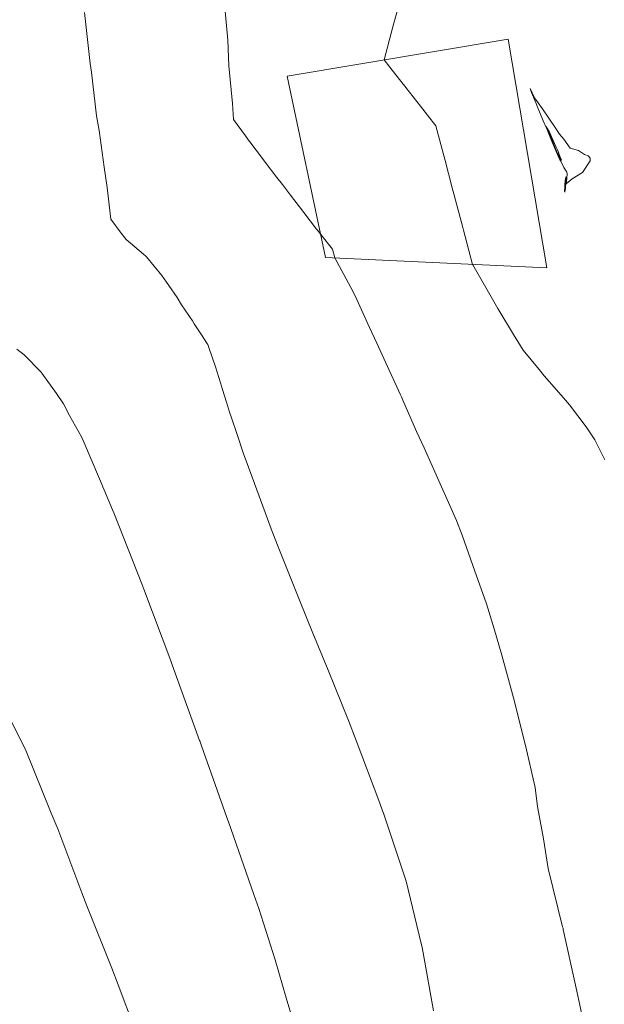
# Model space of a CAD drawing. Extents: x -565770 to 1298805, y -535143 to 9849742.
# Drawn here: x 760649 to 760665, y 9273266 to 9273294 of the extents above; entities that cross this region are included whole.
import ezdxf

# ---------------------------------------------------------------- set-up
doc = ezdxf.new("R2010")
doc.units = 0
doc.layers.get('0').update_dxf_attribs({"linetype": 'CONTINUOUS'})
doc.layers.add('Casas', color=2, linetype='CONTINUOUS', lineweight=30)
doc.layers.add('CONTOURS', color=7, linetype='CONTINUOUS', lineweight=0)
doc.layers.add('CONTOURS_IDX', color=7, linetype='CONTINUOUS')

msp = doc.modelspace()

# ---------------------------------------------------------------- linework, layer by layer
msp.add_circle((732696.3306, 9283633.6766), 566108.4263)
at = {"layer": 'Casas', "lineweight": 0}
msp.add_polyline3d([(760655.9389, 9273292.153, 2404.4529), (760657.0081, 9273287.119, 2403.9342), (760663.1497, 9273286.828, 2405.5385), (760662.0774, 9273293.175, 2405.6997), (760655.9389, 9273292.153, 2404.4529)], dxfattribs=at)
at = {"layer": 'CONTOURS', "color": 252, "linetype": 'Continuous', "lineweight": 0}
for points in [[(760659.9995, 9273266.1988), (760659.7166, 9273267.8021), (760659.6807, 9273268.0025), (760659.6644, 9273268.0682), (760659.2454, 9273269.7972), (760658.6163, 9273271.6828), (760658.5915, 9273271.7544), (760658.514, 9273271.9594), (760657.8589, 9273273.7055), (760657.639, 9273274.2615), (760657.0785, 9273275.653), (760656.6531, 9273276.6863), (760656.2845, 9273277.5993), (760655.6682, 9273279.1304), (760655.4981, 9273279.5809), (760654.8642, 9273281.2905), (760654.7197, 9273281.6876), (760654.5506, 9273282.1975), (760654.3926, 9273282.6643), (760654.3429, 9273282.8186), (760654.2547, 9273283.0983), (760654.1466, 9273283.4482), (760654.0871, 9273283.6388), (760653.9509, 9273284.0782), (760653.7654, 9273284.6149), (760653.7381, 9273284.6954), (760653.7084, 9273284.7379), (760653.5792, 9273284.9405), (760653.3611, 9273285.2774), (760653.316, 9273285.3537), (760653.0055, 9273285.8022), (760652.8829, 9273286.0038), (760652.6571, 9273286.3398), (760652.4625, 9273286.6167), (760652.0343, 9273287.1387), (760652.0154, 9273287.1565), (760651.9548, 9273287.2061), (760651.4693, 9273287.6159), (760651.3293, 9273287.7923), (760651.0482, 9273288.177), (760650.9431, 9273289.0573), (760650.8612, 9273289.6241), (760650.7176, 9273290.6465), (760650.6493, 9273291.0509), (760650.5049, 9273292.259), (760650.4724, 9273292.5063), (760650.3179, 9273293.9181)], [(760654.2187, 9273293.9528), (760654.2923, 9273293.1548), (760654.3218, 9273292.4375), (760654.424, 9273291.3948), (760654.4525, 9273290.9445), (760654.7799, 9273290.495), (760654.8639, 9273290.3757), (760654.9071, 9273290.3253), (760655.0791, 9273290.0937), (760655.2794, 9273289.8302), (760655.3323, 9273289.7613), (760655.6548, 9273289.3405), (760655.8072, 9273289.1422), (760656.0302, 9273288.8507), (760656.2823, 9273288.5232), (760656.4057, 9273288.3612), (760656.7582, 9273287.9048), (760656.7818, 9273287.8728), (760656.8727, 9273287.7565), (760657.1967, 9273287.3443), (760657.2596, 9273287.1071), (760657.7717, 9273286.1606), (760657.7851, 9273286.1366), (760657.8313, 9273286.0516), (760658.2293, 9273285.1737), (760658.4309, 9273284.7355), (760658.6691, 9273284.2115), (760659.089, 9273283.2986), (760659.1114, 9273283.249), (760659.1556, 9273283.1513), (760659.5322, 9273282.2879), (760659.7413, 9273281.8343), (760659.9651, 9273281.326), (760660.6374, 9273279.8085), (760660.8021, 9273279.4074), (760661.0987, 9273278.5615), (760661.4707, 9273277.499), (760661.6837, 9273276.8072), (760661.8984, 9273276.0732), (760662.0309, 9273275.603), (760662.2225, 9273274.8867), (760662.5214, 9273273.7134), (760662.5335, 9273273.6666), (760662.5557, 9273273.5682), (760662.8242, 9273272.3945), (760662.8885, 9273271.8716), (760663.0558, 9273270.9694), (760663.1885, 9273270.1442), (760663.5882, 9273268.53), (760663.5982, 9273268.4876), (760663.6054, 9273268.4578), (760663.9659, 9273266.8264), (760664.1839, 9273265.7991)], [(760656.1547, 9273265.7541), (760655.915, 9273266.5614), (760655.6075, 9273267.6102), (760655.1496, 9273269.0393), (760655.0182, 9273269.4231), (760654.3083, 9273271.4474), (760654.2675, 9273271.5616), (760653.5662, 9273273.5515), (760653.5147, 9273273.6966), (760653.5111, 9273273.7066), (760652.752, 9273275.8016), (760652.71, 9273275.9158), (760651.961, 9273277.9095), (760651.9048, 9273278.0552), (760651.1284, 9273280.0217), (760651.0947, 9273280.1054), (760650.7282, 9273280.9721), (760650.2767, 9273282.0321), (760650.2297, 9273282.1379), (760649.9013, 9273282.7278), (760649.7287, 9273283.0548), (760649.5409, 9273283.3381), (760649.1329, 9273283.9016), (760649.1294, 9273283.9069), (760649.1198, 9273283.9178), (760648.6357, 9273284.4089), (760648.4387, 9273284.5741)], [(760651.7028, 9273265.711), (760651.2456, 9273266.9221), (760651.0749, 9273267.3801), (760650.379, 9273269.1148), (760650.2357, 9273269.4728), (760649.5739, 9273271.251), (760649.3853, 9273271.6833), (760648.6717, 9273273.4556), (760648.2154, 9273274.3711)]]:
    msp.add_lwpolyline(points, dxfattribs=at)
for points in [[(760664.3489, 9273289.7963), (760664.1428, 9273289.4782), (760663.8486, 9273289.3004), (760663.6887, 9273289.1613), (760663.7018, 9273289.306), (760663.7105, 9273289.4434), (760663.7085, 9273289.482), (760663.6974, 9273289.5009), (760663.7006, 9273289.4926), (760663.661, 9273289.5526), (760663.6546, 9273289.5622), (760663.6204, 9273289.6142), (760663.5373, 9273289.7907), (760663.5136, 9273289.8314), (760663.4106, 9273290.0604), (760663.2998, 9273290.3199), (760663.1456, 9273290.6856), (760663.0496, 9273290.9103), (760662.8826, 9273291.3138), (760662.8703, 9273291.3427), (760662.8512, 9273291.3892), (760662.7237, 9273291.7021), (760662.6871, 9273291.8091), (760662.8054, 9273291.553), (760662.909, 9273291.41), (760663.0258, 9273291.2479), (760663.2052, 9273290.9893), (760663.4006, 9273290.7001), (760663.4987, 9273290.5442), (760663.6196, 9273290.4008), (760663.7986, 9273290.1554), (760664.0325, 9273290.0826), (760664.1964, 9273289.9803), (760664.2962, 9273289.9367), (760664.352, 9273289.8706)], [(760663.1566, 9273290.7014), (760663.2954, 9273290.3627), (760663.4184, 9273290.0715), (760663.4972, 9273289.9039), (760663.51, 9273289.8844), (760663.5377, 9273289.8426), (760663.556, 9273289.8149), (760663.4753, 9273290.0233), (760663.4833, 9273290.0096), (760663.4425, 9273290.1059), (760663.4006, 9273290.1991), (760663.3248, 9273290.3629), (760663.2187, 9273290.5927), (760663.16, 9273290.7061), (760663.132, 9273290.7626), (760663.1372, 9273290.7479)]]:
    msp.add_lwpolyline(points, close=True, dxfattribs=at)
at = {"layer": 'CONTOURS_IDX', "color": 44, "linetype": 'Continuous', "lineweight": 0}
msp.add_lwpolyline([(760658.9918, 9273293.9586), (760658.8756, 9273293.5181), (760658.6331, 9273292.6016), (760658.7894, 9273292.4027), (760659.1652, 9273291.9245), (760659.2158, 9273291.8602), (760659.2368, 9273291.8334), (760659.642, 9273291.3174), (760659.8401, 9273291.0652), (760660.0682, 9273290.7747), (760660.2432, 9273290.1138), (760660.324, 9273289.8089), (760660.5247, 9273289.0511), (760660.5796, 9273288.843), (760660.806, 9273287.9884), (760660.8355, 9273287.8774), (760661.0876, 9273286.9257), (760661.0976, 9273286.9079), (760661.637, 9273285.954), (760661.7894, 9273285.6981), (760662.225, 9273284.9805), (760662.4964, 9273284.5418), (760662.9408, 9273284.0042), (760663.0773, 9273283.8302), (760663.4151, 9273283.4453), (760663.6687, 9273283.1554), (760663.7793, 9273283.0249), (760664.2404, 9273282.4112), (760664.4798, 9273282.0513), (760664.7625, 9273281.4939)], dxfattribs=at)
msp.add_lwpolyline([(760663.6881, 9273289.3156), (760663.685, 9273289.3455), (760663.6828, 9273289.361), (760663.6755, 9273289.3281), (760663.6739, 9273289.3498), (760663.6621, 9273289.2494), (760663.6533, 9273289.1163), (760663.6513, 9273289.0675), (760663.6436, 9273288.9496), (760663.6478, 9273288.9324), (760663.6506, 9273288.9433), (760663.6627, 9273289.0399), (760663.6676, 9273289.0907), (760663.6832, 9273289.236), (760663.6881, 9273289.2865), (760663.6889, 9273289.3099)], close=True, dxfattribs=at)

doc.saveas('drawing.dxf')
